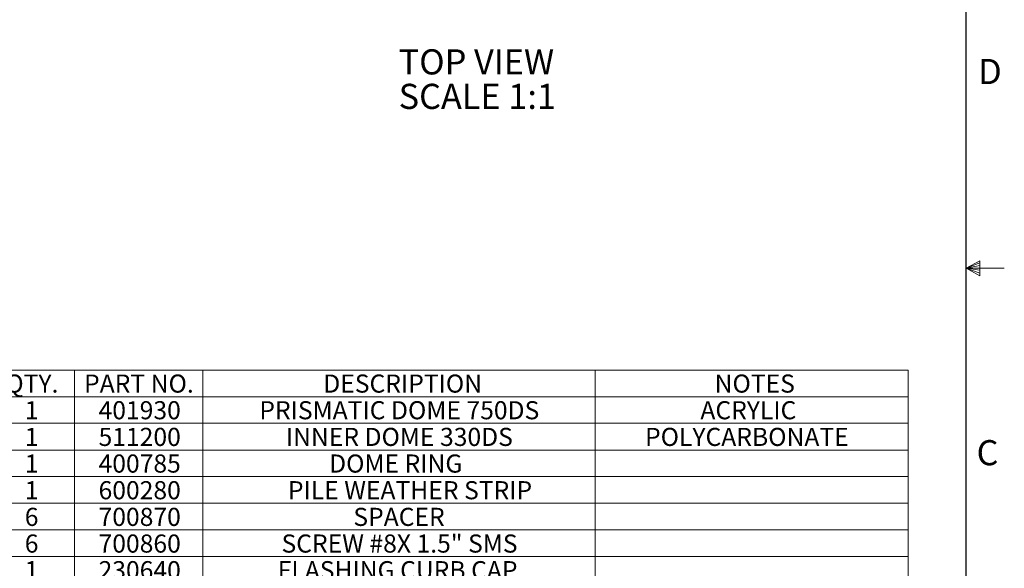
# Model space of a CAD drawing. Units: inches. Extents: x 2 to 154, y 1 to 99.
# Drawn here: x 113 to 154, y 37 to 60 of the extents above; entities that cross this region are included whole.
import ezdxf

# ---------------------------------------------------------------- set-up
doc = ezdxf.new("R2010")
doc.units = ezdxf.units.IN
doc.header["$MEASUREMENT"] = 0
doc.linetypes.add('SLD-Solid', pattern=[0])
doc.styles.add('SLDTEXTSTYLE0', font='GOTHIC.TTF', dxfattribs={"width": 0.913})
doc.styles.add('SLDTEXTSTYLE1', font='GOTHICB.TTF', dxfattribs={"width": 0.913})

# ---------------------------------------------------------------- blocks, each defined once
blk = doc.blocks.new('SW_TABLEANNOTATION_0')
at = {"color": 0, "linetype": 'SLD-Solid', "lineweight": 18}
for p, q in [((4.835, 0), (8.393, 0)), ((8.393, 0), (8.393, -1.105)), ((8.393, 0), (13.72, 0)), ((13.72, 0), (13.72, -1.105)), ((13.72, 0), (29.966, 0)), ((29.966, 0), (29.966, -1.105)), ((29.966, 0), (42.942, 0)), ((42.942, 0), (42.942, -1.105)), ((4.835, -1.105), (8.393, -1.105)), ((8.393, -1.105), (8.393, -2.209)), ((8.393, -1.105), (13.72, -1.105)), ((13.72, -1.105), (13.72, -2.209)), ((13.72, -1.105), (29.966, -1.105)), ((29.966, -1.105), (29.966, -2.209)), ((29.966, -1.105), (42.942, -1.105)), ((42.942, -1.105), (42.942, -2.209)), ((4.835, -2.209), (8.393, -2.209)), ((8.393, -2.209), (8.393, -3.314)), ((8.393, -2.209), (13.72, -2.209)), ((13.72, -2.209), (13.72, -3.314)), ((13.72, -2.209), (29.966, -2.209)), ((29.966, -2.209), (29.966, -3.314)), ((29.966, -2.209), (42.942, -2.209)), ((42.942, -2.209), (42.942, -3.314)), ((4.835, -3.314), (8.393, -3.314)), ((8.393, -3.314), (8.393, -4.418)), ((8.393, -3.314), (13.72, -3.314)), ((13.72, -3.314), (13.72, -4.418)), ((13.72, -3.314), (29.966, -3.314)), ((29.966, -3.314), (29.966, -4.418)), ((29.966, -3.314), (42.942, -3.314)), ((42.942, -3.314), (42.942, -4.418)), ((4.835, -4.418), (8.393, -4.418)), ((8.393, -4.418), (8.393, -5.523)), ((8.393, -4.418), (13.72, -4.418)), ((13.72, -4.418), (13.72, -5.523)), ((13.72, -4.418), (29.966, -4.418)), ((29.966, -4.418), (29.966, -5.523)), ((29.966, -4.418), (42.942, -4.418)), ((42.942, -4.418), (42.942, -5.523)), ((4.835, -5.523), (8.393, -5.523)), ((8.393, -5.523), (8.393, -6.627)), ((8.393, -5.523), (13.72, -5.523)), ((13.72, -5.523), (13.72, -6.627)), ((13.72, -5.523), (29.966, -5.523)), ((29.966, -5.523), (29.966, -6.627)), ((29.966, -5.523), (42.942, -5.523)), ((42.942, -5.523), (42.942, -6.627)), ((4.835, -6.627), (8.393, -6.627)), ((8.393, -6.627), (8.393, -7.732)), ((8.393, -6.627), (13.72, -6.627)), ((13.72, -6.627), (13.72, -7.732)), ((13.72, -6.627), (29.966, -6.627)), ((29.966, -6.627), (29.966, -7.732)), ((29.966, -6.627), (42.942, -6.627)), ((42.942, -6.627), (42.942, -7.732)), ((4.835, -7.732), (8.393, -7.732)), ((8.393, -7.732), (8.393, -8.836)), ((8.393, -7.732), (13.72, -7.732)), ((13.72, -7.732), (13.72, -8.836)), ((13.72, -7.732), (29.966, -7.732)), ((29.966, -7.732), (29.966, -8.836)), ((29.966, -7.732), (42.942, -7.732)), ((42.942, -7.732), (42.942, -8.836))]:
    blk.add_line(p, q, dxfattribs=at)
at = {"color": 0, "linetype": 'Continuous', "lineweight": 0, "char_height": 0.75, "attachment_point": 1, "style": 'SLDTEXTSTYLE0'}
for s, insert in [('QTY.', (5.531, -0.187)), ('PART NO.', (8.793, -0.187)), ('DESCRIPTION', (18.704, -0.187)), ('NOTES', (34.918, -0.187)), ('1', (6.337, -1.291)), ('401930', (9.394, -1.291)), ('PRISMATIC DOME 750DS', (16.055, -1.291)), ('ACRYLIC', (34.327, -1.291)), ('1', (6.337, -2.396)), ('511200', (9.394, -2.396)), ('INNER DOME 330DS', (17.154, -2.396)), ('POLYCARBONATE ', (32.035, -2.396)), ('1', (6.337, -3.5)), ('400785', (9.394, -3.5)), ('DOME RING', (18.947, -3.5)), ('1', (6.337, -4.605)), ('600280', (9.394, -4.605)), ('PILE WEATHER STRIP', (17.239, -4.605)), ('6', (6.337, -5.709)), ('700870', (9.394, -5.709)), ('SPACER', (19.95, -5.709)), ('6', (6.337, -6.814)), ('700860', (9.394, -6.814)), ('SCREW #8X 1.5" SMS', (16.974, -6.814)), ('1', (6.337, -7.918)), ('230640', (9.394, -7.918)), ('FLASHING CURB CAP', (16.817, -7.918))]:
    blk.add_mtext(s, dxfattribs=dict(at, insert=insert))
blk = doc.blocks.new('SW_NOTE_0_25')
at = {"color": 0, "linetype": 'Continuous', "lineweight": 0, "char_height": 1.0417, "attachment_point": 1, "style": 'SLDTEXTSTYLE1'}
for s, insert in [('TOP VIEW', (0, 1.331)), ('SCALE 1:1', (0, -0.098))]:
    blk.add_mtext(s, dxfattribs=dict(at, insert=insert))

msp = doc.modelspace()

# ---------------------------------------------------------------- linework, layer by layer
at = {"color": 7, "linetype": 'SLD-Solid', "lineweight": 25}
msp.add_line((151.9349362, 2.6710704), (151.9349362, 97.1710704), dxfattribs=at)
at = {"color": 7, "linetype": 'SLD-Solid', "lineweight": 18}
for p, q in [((151.9349362, 49.9210704), (152.4928922, 50.2160024)), ((152.4928922, 50.2160024), (152.4928922, 49.5913553)), ((152.4928922, 50.1329054), (151.9349362, 49.9210704)), ((152.4928922, 50.0251281), (151.9349362, 49.9210704)), ((152.4928922, 49.8344452), (151.9349362, 49.9210704)), ((152.4928922, 49.714232), (151.9349362, 49.9210704)), ((152.4928922, 49.5913553), (151.9349362, 49.9210704)), ((151.9349362, 49.9210704), (153.5099362, 49.9210704))]:
    msp.add_line(p, q, dxfattribs=at)

# ---------------------------------------------------------------- block references
at = {"color": 7, "linetype": 'Continuous', "lineweight": 0}
for name, p in [('SW_NOTE_0_25', (128.4170751, 57.6507955)), ('SW_TABLEANNOTATION_0', (106.5905707, 45.6960498))]:
    msp.add_blockref(name, p, dxfattribs=at)

# ---------------------------------------------------------------- texts
at = {"color": 7, "linetype": 'Continuous', "lineweight": 0, "char_height": 1.0416667, "attachment_point": 1, "style": 'SLDTEXTSTYLE0'}
for s, insert in [('D', (152.4273148, 58.5823892)), ('D', (152.4273148, 58.5823892)), ('C', (152.360527, 42.7917337)), ('C', (152.360527, 42.7917337))]:
    msp.add_mtext(s, dxfattribs=dict(at, insert=insert))

doc.saveas('drawing.dxf')
